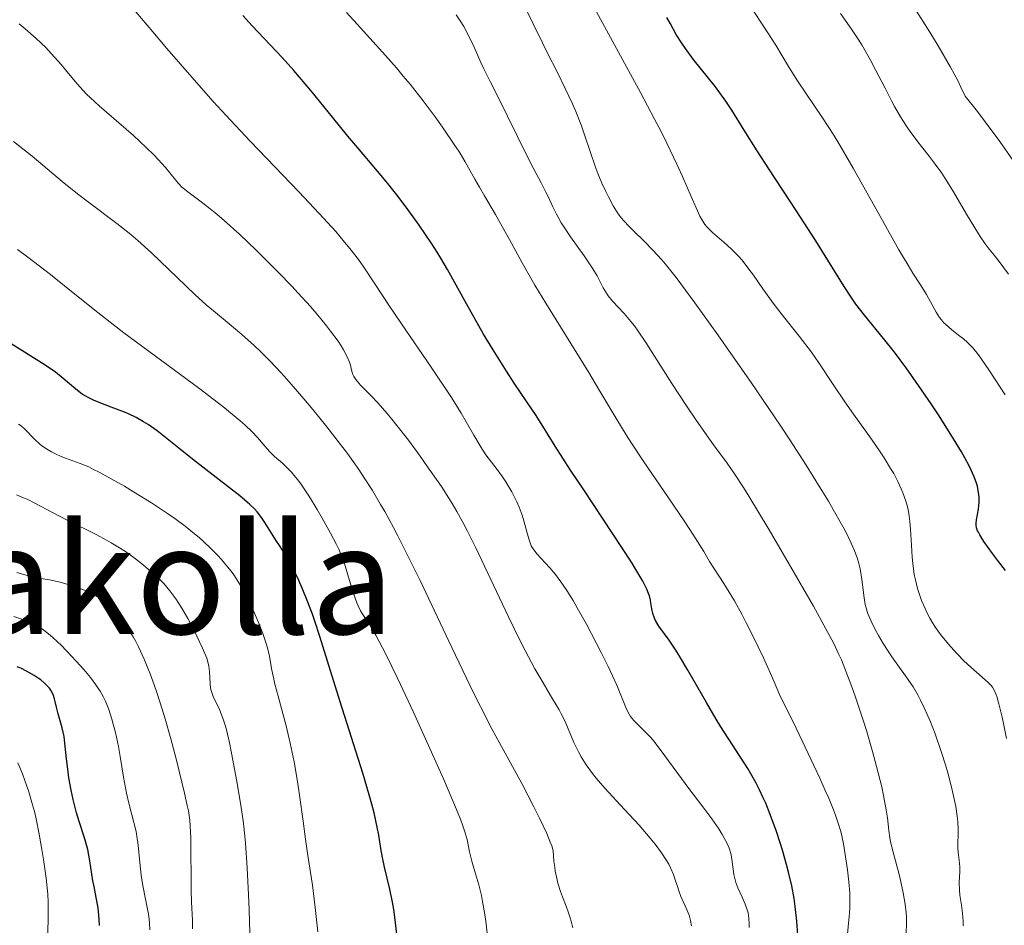
# Model space of a CAD drawing. Units: metres. Extents: x 647785 to 651233, y 4757786 to 4760173.
# Drawn here: x 649423 to 649527, y 4758979 to 4759074 of the extents above; entities that cross this region are included whole.
import ezdxf
from ezdxf.enums import TextEntityAlignment as Align

# ---------------------------------------------------------------- set-up
doc = ezdxf.new("R2010")
doc.units = ezdxf.units.M
doc.header["$MEASUREMENT"] = 0
for name, color, linetype, lineweight in [('Curva de nivel directora', 30, 'Continuous', 30), ('Curva de nivel intermedia', 30, 'Continuous', 0), ('Texto de Área (paraje) menor', 7, 'Continuous', 0)]:
    doc.layers.add(name, color=color, linetype=linetype, lineweight=lineweight)
doc.styles.add('Style-Arial', font='arial.ttf')

msp = doc.modelspace()

# ---------------------------------------------------------------- linework, layer by layer
at = {"layer": 'Curva de nivel directora', "color": 30, "linetype": 'Continuous', "lineweight": 30, "flags": 128}
for points, elevation in [([(649504.85, 4758978.05), (649504.76, 4758979.52), (649504.59, 4758981.06), (649504.46, 4758981.89), (649504.21, 4758983.22), (649503.87, 4758984.68), (649503.66, 4758985.47), (649503.24, 4758986.97), (649503, 4758987.75), (649502.61, 4758988.95), (649501.95, 4758990.75), (649501.47, 4758991.93), (649501.22, 4758992.49), (649500.83, 4758993.32), (649500.43, 4758994.1), (649500.15, 4758994.6), (649499.58, 4758995.57), (649496.75, 4758999.96), (649496.25, 4759000.78), (649495.23, 4759002.52), (649493.28, 4759005.94), (649492.4, 4759007.4), (649492.01, 4759008.03), (649491.29, 4759009.08), (649490.23, 4759010.57), (649489.88, 4759011.14), (649489.75, 4759011.4), (649489.57, 4759011.9), (649489.47, 4759012.38), (649489.38, 4759013), (649489.33, 4759013.31), (649489.22, 4759013.75), (649489.14, 4759014), (649488.97, 4759014.44), (649488.53, 4759015.31), (649487.81, 4759016.53), (649487.33, 4759017.3), (649485.38, 4759020.29), (649482.31, 4759024.89), (649480.91, 4759026.99), (649479.3, 4759029.49), (649477.83, 4759031.87), (649477.22, 4759032.82), (649476.33, 4759034.15), (649474.98, 4759036.13), (649474.17, 4759037.38), (649472.76, 4759039.65), (649471.77, 4759041.3), (649469.95, 4759044.47), (649467.96, 4759048.1), (649467.27, 4759049.27), (649466.88, 4759049.9), (649466.31, 4759050.8), (649464.98, 4759052.75), (649463.89, 4759054.28), (649462.78, 4759055.77), (649462.22, 4759056.48), (649461.67, 4759057.16), (649460.6, 4759058.45), (649458.51, 4759060.89), (649457.45, 4759062.14), (649455.84, 4759064.13), (649453.58, 4759066.93), (649452.39, 4759068.34), (649451.78, 4759069.03), (649450.55, 4759070.39), (649447.38, 4759073.75), (649446.4, 4759074.84)], 1100), ([(649526.72, 4759016.42), (649525.88, 4759017.51), (649525.35, 4759018.22), (649524.46, 4759019.47), (649524.02, 4759020.16), (649523.87, 4759020.44), (649523.79, 4759020.6), (649523.68, 4759020.9), (649523.63, 4759021.18), (649523.63, 4759021.36), (649523.66, 4759021.74), (649523.88, 4759022.88), (649523.95, 4759023.59), (649523.94, 4759024.12), (649523.92, 4759024.39), (649523.86, 4759024.83), (649523.76, 4759025.29), (649523.66, 4759025.61), (649523.41, 4759026.29), (649523.26, 4759026.65), (649522.89, 4759027.43), (649522.43, 4759028.29), (649522.08, 4759028.91), (649521.25, 4759030.29), (649519.73, 4759032.68), (649518.89, 4759033.96), (649517.57, 4759035.89), (649516.26, 4759037.74), (649515.62, 4759038.59), (649515.02, 4759039.39), (649513.88, 4759040.82), (649511.87, 4759043.29), (649510.98, 4759044.46), (649510.56, 4759045.06), (649509.73, 4759046.32), (649506.76, 4759051.1), (649504.69, 4759054.29), (649501.8, 4759058.69), (649500.57, 4759060.59), (649499.21, 4759062.77), (649497.92, 4759064.87), (649497.29, 4759065.81), (649496.17, 4759067.31), (649493.84, 4759070.24), (649493.02, 4759071.35), (649492.64, 4759071.9), (649492.06, 4759072.82), (649491.43, 4759073.94), (649491.07, 4759074.6)], 1075), ([(649462.63, 4758978.13), (649462.42, 4758979.92), (649462.3, 4758980.75), (649462.16, 4758981.52), (649461.88, 4758982.9), (649461.34, 4758985.2), (649461.12, 4758986.2), (649460.95, 4758987.16), (649460.72, 4758988.58), (649460.56, 4758989.41), (649460.23, 4758990.92), (649460, 4758991.82), (649459.72, 4758992.82), (649459.03, 4758995.1), (649456.65, 4759002.6), (649455.64, 4759005.85), (649454.52, 4759009.48), (649453.99, 4759011.08), (649453.73, 4759011.83), (649453.19, 4759013.27), (649452.66, 4759014.57), (649452.32, 4759015.36), (649451.67, 4759016.71), (649451.45, 4759017.13), (649451.04, 4759017.85), (649450.66, 4759018.45), (649450.19, 4759019.16), (649449.95, 4759019.51), (649449.43, 4759020.35), (649448.73, 4759021.48), (649448.39, 4759021.99), (649447.92, 4759022.6), (649447.65, 4759022.9), (649447.16, 4759023.38), (649446.1, 4759024.27), (649441.1, 4759028.12), (649439.67, 4759029.28), (649438.1, 4759030.56), (649437.39, 4759031.12), (649436.44, 4759031.78), (649435.95, 4759032.08), (649435.19, 4759032.51), (649434.37, 4759032.91), (649433.94, 4759033.09), (649432.55, 4759033.62), (649431.29, 4759034.1), (649430.69, 4759034.35), (649430.13, 4759034.62), (649429.86, 4759034.76), (649429.49, 4759034.99), (649428.82, 4759035.49), (649427.48, 4759036.64), (649426.68, 4759037.28), (649426.22, 4759037.61), (649425.21, 4759038.28), (649422, 4759040.28)], 1125), ([(649431.33, 4758979.07), (649431.29, 4758979.74), (649431.16, 4758980.93), (649430.98, 4758982), (649430.74, 4758983.17), (649430.63, 4758983.76), (649430.31, 4758985.87), (649430.07, 4758987.06), (649429.73, 4758988.28), (649429.18, 4758990), (649428.9, 4758990.91), (649428.53, 4758992.33), (649428.32, 4758993.31), (649428.09, 4758994.6), (649428, 4758995.24), (649427.84, 4758996.61), (649427.67, 4758998.25), (649427.58, 4758998.96), (649427.38, 4758999.87), (649426.95, 4759001.35), (649426.79, 4759002.04), (649426.59, 4759002.9), (649426.47, 4759003.28), (649426.4, 4759003.45), (649426.24, 4759003.76), (649426.04, 4759004.04), (649425.89, 4759004.22), (649425.54, 4759004.56), (649425.12, 4759004.91), (649424.87, 4759005.09), (649424.44, 4759005.37), (649423.64, 4759005.83), (649423.04, 4759006.13), (649422.65, 4759006.29)], 1150)]:
    msp.add_lwpolyline(points, dxfattribs=dict(at, elevation=elevation))
at = {"layer": 'Curva de nivel intermedia', "color": 30, "linetype": 'Continuous', "lineweight": 0, "flags": 128}
for points, elevation in [([(649526.69, 4759034.9), (649525.04, 4759037.44), (649524.6, 4759038.1), (649523.87, 4759039.13), (649523.29, 4759039.85), (649522.95, 4759040.21), (649522.74, 4759040.42), (649522.31, 4759040.78), (649521.79, 4759041.19), (649521.07, 4759041.75), (649520.71, 4759042.05), (649520.21, 4759042.52), (649519.99, 4759042.78), (649519.78, 4759043.04), (649519.42, 4759043.61), (649518.42, 4759045.46), (649517.78, 4759046.47), (649516.98, 4759047.71), (649516.46, 4759048.54), (649515.49, 4759050.18), (649513.6, 4759053.56), (649510.68, 4759058.77), (649509.28, 4759061.17), (649508.64, 4759062.23), (649507.47, 4759064.07), (649504.82, 4759067.95), (649503.88, 4759069.46), (649502.54, 4759071.7), (649501.64, 4759073.12), (649497.77, 4759079.04)], 1070), ([(649471.39, 4759029.52), (649470.74, 4759030.67), (649469.94, 4759032.07), (649469.41, 4759032.97), (649468.37, 4759034.63), (649466.25, 4759037.81), (649463.12, 4759042.39), (649461.78, 4759044.35), (649460.37, 4759046.48), (649459.14, 4759048.34), (649458.58, 4759049.14), (649457.67, 4759050.32), (649457.13, 4759050.98), (649456.2, 4759052.08), (649454.46, 4759054), (649452.3, 4759056.27), (649448.93, 4759059.76), (649447.14, 4759061.64), (649444.64, 4759064.31), (649443.29, 4759065.79), (649441.04, 4759068.32), (649438.42, 4759071.36), (649436.93, 4759073.12), (649433.96, 4759076.63)], 1105), ([(649486.3, 4759053.49), (649485.95, 4759053.96), (649485.42, 4759054.8), (649484.91, 4759055.74), (649484.64, 4759056.29), (649484.22, 4759057.19), (649483.8, 4759058.2), (649483.6, 4759058.74), (649482.99, 4759060.5), (649482.4, 4759062.26), (649482.06, 4759063.2), (649481.46, 4759064.71), (649481.11, 4759065.51), (649480.35, 4759067.15), (649479.53, 4759068.81), (649478.46, 4759070.94), (649477.96, 4759071.94), (649476.99, 4759073.94), (649475.87, 4759076.25)], 1085), ([(649527.51, 4759059.61), (649526.12, 4759061.57), (649524.6, 4759063.64), (649523.78, 4759064.71), (649522.48, 4759066.34), (649522.03, 4759067.29), (649521.69, 4759067.97), (649520.92, 4759069.4), (649519.64, 4759071.62), (649518.76, 4759073.06), (649517.11, 4759075.65)], 1060), ([(649507.17, 4758994.57), (649505.64, 4758997.82), (649504.67, 4758999.82), (649502.91, 4759003.36), (649502.36, 4759004.7), (649501.98, 4759005.57), (649501.23, 4759007.24), (649500.13, 4759009.53), (649499.42, 4759010.9), (649498.98, 4759011.74), (649498.17, 4759013.21), (649497.07, 4759015.06), (649495.57, 4759017.37), (649494.94, 4759018.4), (649493.79, 4759020.24), (649492.94, 4759021.54), (649491.22, 4759024.08), (649488.57, 4759027.96), (649487.34, 4759029.82), (649486.78, 4759030.69), (649485.78, 4759032.31), (649483.9, 4759035.48), (649482.84, 4759037.25), (649480.96, 4759040.29), (649478.32, 4759044.54), (649477.16, 4759046.45), (649475.81, 4759048.81), (649474.49, 4759051.25), (649473.91, 4759052.32), (649473.02, 4759053.87), (649471.85, 4759055.83), (649471.32, 4759056.74), (649470.84, 4759057.61), (649470.19, 4759058.79), (649469.82, 4759059.44), (649469.15, 4759060.53), (649468.75, 4759061.15), (649467.44, 4759063.08), (649466.67, 4759064.15), (649465.39, 4759065.84), (649464.02, 4759067.59), (649463.3, 4759068.45), (649462.58, 4759069.31), (649461.13, 4759070.96), (649458.44, 4759073.92), (649457.34, 4759075.15)], 1095), ([(649511.73, 4759000.68), (649510.94, 4759003.08), (649510.56, 4759004.17), (649509.82, 4759006.12), (649509.44, 4759007), (649509.19, 4759007.58), (649508.64, 4759008.72), (649508.02, 4759009.91), (649506.51, 4759012.66), (649503.46, 4759017.94), (649501.84, 4759020.69), (649499.7, 4759024.24), (649499.12, 4759025.15), (649498.18, 4759026.6), (649497.42, 4759027.7), (649495.99, 4759029.65), (649494.16, 4759032.24), (649493.14, 4759033.75), (649491.6, 4759036.1), (649488.85, 4759040.42), (649488.04, 4759041.62), (649487.65, 4759042.15), (649487.28, 4759042.63), (649486.56, 4759043.47), (649485.35, 4759044.77), (649484.88, 4759045.33), (649484.69, 4759045.6), (649484.36, 4759046.15), (649483.71, 4759047.41), (649483.26, 4759048.17), (649482.99, 4759048.6), (649482.34, 4759049.53), (649480.9, 4759051.54), (649480.24, 4759052.54), (649479.95, 4759053.01), (649479.44, 4759053.92), (649479.02, 4759054.76), (649478.55, 4759055.78), (649478.32, 4759056.24), (649477.82, 4759057.22), (649476.97, 4759058.79), (649476.41, 4759059.88), (649473.21, 4759066.45), (649472.47, 4759067.89), (649471.78, 4759069.21), (649471.47, 4759069.86), (649470.76, 4759071.5), (649470.29, 4759072.52), (649469.67, 4759073.65), (649469.3, 4759074.26), (649468.89, 4759074.91)], 1090), ([(649526.82, 4758998.75), (649526.56, 4759000.15), (649526.38, 4759000.99), (649526.04, 4759002.39), (649525.83, 4759003.15), (649525.72, 4759003.44), (649525.51, 4759003.9), (649525.35, 4759004.15), (649525.22, 4759004.31), (649524.94, 4759004.6), (649524.28, 4759005.19), (649523.08, 4759006.24), (649522.35, 4759006.92), (649521.64, 4759007.64), (649521.27, 4759008.03), (649520.71, 4759008.66), (649519.88, 4759009.69), (649519.36, 4759010.43), (649519.11, 4759010.81), (649518.76, 4759011.4), (649518.44, 4759012), (649518.25, 4759012.42), (649517.89, 4759013.26), (649517.74, 4759013.68), (649517.47, 4759014.54), (649517.24, 4759015.42), (649517.12, 4759016), (649516.95, 4759017.16), (649516.89, 4759017.81), (649516.81, 4759019.09), (649516.73, 4759020.77), (649516.66, 4759021.59), (649516.55, 4759022.4), (649516.47, 4759022.81), (649516.32, 4759023.41), (649516.21, 4759023.81), (649515.92, 4759024.6), (649515.75, 4759025), (649515.38, 4759025.8), (649514.95, 4759026.61), (649514.63, 4759027.15), (649513.94, 4759028.27), (649513.51, 4759028.91), (649512.6, 4759030.23), (649510.71, 4759032.88), (649509.81, 4759034.16), (649508.59, 4759035.98), (649507.08, 4759038.27), (649506.29, 4759039.39), (649505, 4759041.07), (649503.21, 4759043.31), (649502.35, 4759044.42), (649501.18, 4759046.07), (649500.2, 4759047.48), (649499.71, 4759048.14), (649498.98, 4759049.06), (649498.6, 4759049.48), (649497.84, 4759050.26), (649497.11, 4759050.93), (649495.88, 4759052), (649495.48, 4759052.37), (649495.3, 4759052.55), (649495.07, 4759052.84), (649494.73, 4759053.37), (649494.55, 4759053.71), (649494.15, 4759054.57), (649493.63, 4759055.76), (649492.7, 4759057.88), (649492.12, 4759059.17), (649491.06, 4759061.38), (649490.45, 4759062.61), (649489.77, 4759063.92), (649488.28, 4759066.73), (649483.65, 4759075.21)], 1080), ([(649527.04, 4759047.59), (649526.05, 4759048.92), (649525.52, 4759049.59), (649524.9, 4759050.38), (649524.59, 4759050.8), (649524.07, 4759051.56), (649523.78, 4759052.01), (649522.74, 4759053.75), (649521.15, 4759056.43), (649520.37, 4759057.67), (649520.01, 4759058.22), (649519.32, 4759059.18), (649518.68, 4759060.01), (649517.88, 4759061.02), (649517.48, 4759061.52), (649516.69, 4759062.6), (649516.29, 4759063.19), (649515.68, 4759064.17), (649515.04, 4759065.26), (649514.72, 4759065.86), (649514.04, 4759067.16), (649513.05, 4759069.1), (649512.5, 4759070.13), (649511.58, 4759071.73), (649511.07, 4759072.54), (649510.52, 4759073.37), (649509.34, 4759075.02)], 1065), ([(649461.57, 4759032.98), (649460.66, 4759034.02), (649459.9, 4759034.82), (649459.11, 4759035.62), (649458.8, 4759035.93), (649458.61, 4759036.14), (649458.32, 4759036.51), (649458.11, 4759036.84), (649458.01, 4759037.05), (649457.86, 4759037.49), (649457.73, 4759038.02), (649457.63, 4759038.34), (649457.4, 4759038.91), (649457.02, 4759039.64), (649456.76, 4759040.06), (649456.44, 4759040.54), (649455.65, 4759041.62), (649455.23, 4759042.15), (649454.3, 4759043.29), (649453.52, 4759044.19), (649452.24, 4759045.61), (649451.56, 4759046.33), (649450.16, 4759047.79), (649448.73, 4759049.22), (649447.81, 4759050.13), (649446.08, 4759051.77), (649444.43, 4759053.25), (649443.51, 4759054.04), (649442.96, 4759054.49), (649442.02, 4759055.22), (649440.49, 4759056.36), (649439.93, 4759056.83), (649439.45, 4759057.37), (649438.73, 4759058.27), (649438.27, 4759058.82), (649437.49, 4759059.68), (649437.02, 4759060.16), (649436.24, 4759060.93), (649434.88, 4759062.19), (649433.34, 4759063.52), (649431.27, 4759065.3), (649430.36, 4759066.15), (649429.95, 4759066.56), (649429.23, 4759067.33), (649428.58, 4759068.09), (649427.72, 4759069.12), (649427.27, 4759069.66), (649426.24, 4759070.82), (649425.65, 4759071.44), (649424.65, 4759072.41), (649423.49, 4759073.43), (649422.85, 4759073.96)], 1110), ([(649481.15, 4758978.8), (649480.99, 4758979.51), (649480.89, 4758979.86), (649480.72, 4758980.38), (649480.45, 4758981.08), (649480.06, 4758982.07), (649479.86, 4758982.62), (649479.58, 4758983.53), (649479.46, 4758984.04), (649479.31, 4758984.79), (649479.25, 4758985.19), (649479.17, 4758985.84), (649479.1, 4758986.92), (649478.94, 4758987.43), (649478.79, 4758987.83), (649478.41, 4758988.75), (649477.66, 4758990.37), (649477.07, 4758991.56), (649475.78, 4758994), (649474.81, 4758995.79), (649473.43, 4758998.29), (649472.68, 4758999.69), (649471.44, 4759002.09), (649470.75, 4759003.47), (649468.42, 4759008.32), (649465.08, 4759015.37), (649463.48, 4759018.6), (649462.74, 4759020.05), (649462.27, 4759020.95), (649461.36, 4759022.61), (649460.92, 4759023.38), (649460.05, 4759024.83), (649459.19, 4759026.18), (649458.61, 4759027.04), (649457.42, 4759028.73), (649456.71, 4759029.68), (649455.26, 4759031.55), (649453.79, 4759033.36), (649452.82, 4759034.5), (649451.03, 4759036.56), (649450.42, 4759037.24), (649449.29, 4759038.43), (649448.26, 4759039.47), (649447.6, 4759040.09), (649446.3, 4759041.26), (649444.76, 4759042.54), (649443.31, 4759043.74), (649442.55, 4759044.39), (649441.37, 4759045.45), (649439.49, 4759047.25), (649437.71, 4759048.98), (649436.78, 4759049.86), (649435.35, 4759051.14), (649434.62, 4759051.76), (649433.13, 4759052.94), (649430.28, 4759055.09), (649429.01, 4759056.04), (649427.38, 4759057.36), (649425.35, 4759059.08), (649424.22, 4759060.02), (649422.26, 4759061.57)], 1115), ([(649522.28, 4758979.04), (649522.27, 4758979.53), (649522.2, 4758980.36), (649522.08, 4758981.19), (649521.92, 4758982.25), (649521.87, 4758982.78), (649521.86, 4758983.61), (649521.9, 4758984.71), (649521.9, 4758985.22), (649521.86, 4758985.94), (649521.75, 4758986.79), (649521.72, 4758987.18), (649521.71, 4758987.75), (649521.73, 4758988.6), (649521.74, 4758989.13), (649521.7, 4758990.02), (649521.64, 4758990.57), (649521.49, 4758991.58), (649521.23, 4758992.85), (649521.05, 4758993.6), (649520.64, 4758995.12), (649520.4, 4758995.95), (649519.99, 4758997.25), (649519.31, 4758999.22), (649518.82, 4759000.5), (649518.56, 4759001.11), (649518.17, 4759001.97), (649517.78, 4759002.77), (649517.52, 4759003.26), (649516.99, 4759004.16), (649516.21, 4759005.34), (649514.77, 4759007.34), (649514.44, 4759007.81), (649513.86, 4759008.72), (649513.35, 4759009.59), (649513.05, 4759010.14), (649512.57, 4759011.1), (649512.2, 4759011.98), (649512.04, 4759012.5), (649511.95, 4759012.83), (649511.83, 4759013.54), (649511.61, 4759015.48), (649511.42, 4759016.59), (649511.25, 4759017.28), (649511.14, 4759017.65), (649510.93, 4759018.24), (649510.49, 4759019.28), (649509.86, 4759020.55), (649509.46, 4759021.3), (649508.59, 4759022.83), (649508.08, 4759023.7), (649507.22, 4759025.11), (649505.73, 4759027.49), (649504, 4759030.16), (649503.05, 4759031.6), (649499.93, 4759036.2), (649497.8, 4759039.27), (649496.44, 4759041.21), (649494.02, 4759044.58), (649492.03, 4759047.25), (649491.06, 4759048.48), (649490.52, 4759049.12), (649489.6, 4759050.14), (649488.66, 4759051.09), (649487.55, 4759052.15), (649487.08, 4759052.62), (649486.54, 4759053.2), (649486.3, 4759053.49)], 1085), ([(649450.58, 4759027.7), (649449.75, 4759028.43), (649449.22, 4759028.94), (649448.76, 4759029.48), (649447.97, 4759030.41), (649447.39, 4759031.02), (649446.62, 4759031.75), (649446.14, 4759032.17), (649445.3, 4759032.88), (649444.29, 4759033.69), (649441.88, 4759035.52), (649436.4, 4759039.56), (649433.86, 4759041.44), (649432.74, 4759042.29), (649430.81, 4759043.8), (649427.64, 4759046.36), (649426.14, 4759047.56), (649423.76, 4759049.4), (649422.69, 4759050.2)], 1120), ([(649493.67, 4758979.02), (649493.55, 4758979.59), (649493.4, 4758980.14), (649493.31, 4758980.4), (649493, 4758981.14), (649492.55, 4758982.1), (649492.35, 4758982.61), (649492.17, 4758983.16), (649491.91, 4758983.97), (649491.75, 4758984.41), (649491.45, 4758985.12), (649491.26, 4758985.5), (649491.04, 4758985.89), (649490.5, 4758986.72), (649489.83, 4758987.62), (649489.32, 4758988.25), (649488.13, 4758989.61), (649486.59, 4758991.27), (649484.52, 4758993.5), (649483.62, 4758994.55), (649483.23, 4758995.04), (649482.57, 4758995.95), (649482.04, 4758996.8), (649481.75, 4758997.33), (649481.27, 4758998.33), (649480.35, 4759000.52), (649479.95, 4759001.33), (649479.72, 4759001.77), (649478.82, 4759003.28), (649477.78, 4759005.02), (649477.17, 4759006.08), (649476.15, 4759007.99), (649475.58, 4759009.1), (649474.39, 4759011.54), (649470.95, 4759018.79), (649470.08, 4759020.56), (649469.69, 4759021.31), (649468.96, 4759022.64), (649468.46, 4759023.48), (649467.32, 4759025.24), (649465.87, 4759027.32), (649465.07, 4759028.44), (649463.84, 4759030.12), (649462.64, 4759031.67), (649462.09, 4759032.36), (649461.57, 4759032.98)], 1110), ([(649454.29, 4758978.41), (649454.04, 4758980.97), (649453.74, 4758983.31), (649453.27, 4758986.41), (649453.02, 4758988.13), (649452.76, 4758990.04), (649452.38, 4758992.79), (649452.17, 4758994.2), (649451.82, 4758996.27), (649451.62, 4758997.28), (649451.41, 4758998.25), (649450.97, 4759000.07), (649450.12, 4759003.18), (649449.79, 4759004.44), (649449.66, 4759004.98), (649449.47, 4759005.93), (649449.17, 4759007.57), (649448.97, 4759008.39), (649448.84, 4759008.84), (649448.52, 4759009.79), (649448.13, 4759010.78), (649447.86, 4759011.44), (649447.28, 4759012.72), (649446.71, 4759013.88), (649446.42, 4759014.42), (649445.96, 4759015.19), (649445.45, 4759015.96), (649445.17, 4759016.34), (649444.62, 4759017.03), (649444.33, 4759017.38), (649443.86, 4759017.91), (649443.09, 4759018.7), (649442.24, 4759019.5), (649441.8, 4759019.9), (649441.33, 4759020.29), (649440.33, 4759021.08), (649439.25, 4759021.88), (649438.47, 4759022.43), (649436.78, 4759023.54), (649434.91, 4759024.71), (649433.95, 4759025.28), (649432.55, 4759026.08), (649431.27, 4759026.77), (649430.7, 4759027.06), (649430.18, 4759027.31), (649429.29, 4759027.69), (649427.36, 4759028.39), (649426.62, 4759028.72), (649426.26, 4759028.91), (649425.74, 4759029.21), (649425.25, 4759029.55), (649425.03, 4759029.72), (649424.42, 4759030.27), (649423.45, 4759031.29), (649423.05, 4759031.64), (649422.8, 4759031.82)], 1130), ([(649499.74, 4758978.86), (649499.73, 4758979.21), (649499.69, 4758979.84), (649499.61, 4758980.38), (649499.53, 4758980.71), (649499.31, 4758981.32), (649498.99, 4758982.03), (649498.52, 4758983.03), (649498.33, 4758983.58), (649498.25, 4758983.86), (649498.13, 4758984.44), (649497.91, 4758986.04), (649497.8, 4758986.63), (649497.7, 4758986.97), (649497.62, 4758987.2), (649497.4, 4758987.69), (649496.89, 4758988.64), (649496.52, 4758989.24), (649495.8, 4758990.3), (649494.86, 4758991.56), (649493.37, 4758993.48), (649492.59, 4758994.52), (649490.36, 4758997.59), (649489.69, 4758998.45), (649489.37, 4758998.83), (649489.07, 4758999.17), (649488.51, 4758999.73), (649487.6, 4759000.62), (649487.24, 4759001.05), (649487.09, 4759001.29), (649486.82, 4759001.82), (649485.78, 4759004.34), (649484.87, 4759006.31), (649484.14, 4759007.79), (649483.62, 4759008.8), (649482.59, 4759010.76), (649481.63, 4759012.48), (649481.18, 4759013.25), (649480.53, 4759014.3), (649479.91, 4759015.21), (649479.61, 4759015.62), (649479.32, 4759016.01), (649478.75, 4759016.69), (649477.38, 4759018.18), (649476.98, 4759018.69), (649476.79, 4759019.01), (649476.69, 4759019.23), (649476.52, 4759019.74), (649476.32, 4759020.48), (649476.01, 4759021.65), (649475.82, 4759022.25), (649475.5, 4759023.1), (649475.26, 4759023.65), (649474.72, 4759024.71), (649474.09, 4759025.76), (649473.75, 4759026.28), (649473.2, 4759027.05), (649472.01, 4759028.6), (649471.6, 4759029.19), (649471.39, 4759029.52)], 1105), ([(649472.16, 4758977.91), (649472.02, 4758979.23), (649471.89, 4758980.21), (649471.66, 4758981.59), (649471.53, 4758982.22), (649471.26, 4758983.33), (649470.72, 4758985.1), (649470.51, 4758985.82), (649470.29, 4758986.8), (649470.02, 4758988.1), (649469.83, 4758988.82), (649469.55, 4758989.66), (649469.38, 4758990.14), (649468.92, 4758991.27), (649467.53, 4758994.48), (649465.47, 4758999.09), (649464.33, 4759001.58), (649462.74, 4759005.01), (649461.46, 4759007.62), (649460.78, 4759008.93), (649460.4, 4759009.63), (649459.77, 4759010.69), (649459.39, 4759011.27), (649458.98, 4759011.88), (649458.8, 4759012.18), (649458.54, 4759012.7), (649458.41, 4759013.01), (649458, 4759014.21), (649457.44, 4759016.05), (649457.18, 4759016.9), (649456.8, 4759017.97), (649456.51, 4759018.65), (649456.27, 4759019.14), (649455.64, 4759020.34), (649454.77, 4759021.94), (649454.25, 4759022.83), (649453.44, 4759024.17), (649452.6, 4759025.42), (649452.19, 4759025.97), (649451.79, 4759026.46), (649451.54, 4759026.75), (649451.05, 4759027.26), (649450.58, 4759027.7)], 1120), ([(649446.54, 4758989.17), (649446.43, 4758990.08), (649446.17, 4758991.94), (649445.79, 4758994.2), (649445.23, 4758997.18), (649444.96, 4758998.45), (649444.61, 4758999.92), (649444.39, 4759000.66), (649444.25, 4759001.07), (649443.96, 4759001.78), (649443.3, 4759003.15), (649443.13, 4759003.58), (649443.07, 4759003.8), (649443.02, 4759004.03), (649442.96, 4759004.48), (649442.91, 4759005.8), (649442.84, 4759006.35), (649442.77, 4759006.65), (649442.61, 4759007.18), (649442.17, 4759008.23), (649441.57, 4759009.51), (649441.2, 4759010.24), (649440.6, 4759011.36), (649439.97, 4759012.45), (649439.66, 4759012.96), (649439.34, 4759013.43), (649438.72, 4759014.28), (649438.08, 4759015.04), (649437.63, 4759015.5), (649437.32, 4759015.81), (649436.66, 4759016.4), (649435.57, 4759017.3), (649434.97, 4759017.75), (649434.04, 4759018.41), (649433.07, 4759019.03), (649432.56, 4759019.33), (649432.06, 4759019.62), (649431.03, 4759020.17), (649427.9, 4759021.72), (649426.37, 4759022.52), (649424.5, 4759023.52), (649423.68, 4759023.92), (649423.31, 4759024.08), (649422.58, 4759024.37)], 1135), ([(649441.1, 4758978.71), (649441.1, 4758979.57), (649441.02, 4758981.56), (649440.98, 4758982.72), (649440.95, 4758988.26), (649440.88, 4758989.54), (649440.82, 4758990.14), (649440.67, 4758991.12), (649440.56, 4758991.68), (649440.27, 4758993), (649439.72, 4758995.29), (649439.38, 4758996.61), (649438.82, 4758998.69), (649438.22, 4759000.8), (649437.9, 4759001.83), (649437.34, 4759003.57), (649437.06, 4759004.38), (649436.65, 4759005.53), (649436.03, 4759007.08), (649435.43, 4759008.39), (649435.14, 4759008.94), (649434.86, 4759009.42), (649434.68, 4759009.71), (649434.33, 4759010.21), (649433.84, 4759010.82), (649433.26, 4759011.44), (649433.01, 4759011.72), (649432.67, 4759012.15), (649432.21, 4759012.73), (649431.94, 4759013.01), (649431.62, 4759013.3), (649431.43, 4759013.44), (649431.12, 4759013.66), (649430.76, 4759013.86), (649429.92, 4759014.27), (649428.99, 4759014.63), (649428.36, 4759014.85), (649427.18, 4759015.19), (649426.06, 4759015.42), (649424.71, 4759015.66), (649423.95, 4759015.82), (649422.61, 4759016.2)], 1140), ([(649436.62, 4758978.6), (649436.58, 4758979.3), (649436.51, 4758980.04), (649436.45, 4758980.43), (649436.21, 4758981.67), (649435.85, 4758983.44), (649435.7, 4758984.34), (649435.56, 4758985.7), (649435.4, 4758987.53), (649435.26, 4758988.46), (649435.17, 4758988.94), (649434.94, 4758989.91), (649434.4, 4758991.93), (649434.15, 4758993), (649433.84, 4758994.66), (649433.5, 4758996.86), (649433.32, 4758997.91), (649433.01, 4758999.36), (649432.77, 4759000.24), (649432.61, 4759000.78), (649432.28, 4759001.78), (649431.93, 4759002.66), (649431.74, 4759003.08), (649431.39, 4759003.72), (649430.94, 4759004.4), (649430.66, 4759004.78), (649430.35, 4759005.17), (649429.65, 4759006.01), (649428.87, 4759006.88), (649428.34, 4759007.45), (649427.31, 4759008.51), (649426.39, 4759009.38), (649425.95, 4759009.75), (649425.31, 4759010.23), (649424.65, 4759010.63), (649424.3, 4759010.81), (649423.93, 4759010.98), (649423.15, 4759011.29), (649422.29, 4759011.58)], 1145), ([(649516.26, 4758978.24), (649516.31, 4758979.29), (649516.3, 4758979.95), (649516.27, 4758980.38), (649516.16, 4758981.31), (649515.96, 4758982.49), (649515.6, 4758984.16), (649515.4, 4758984.97), (649514.79, 4758987.16), (649514.63, 4758987.89), (649514.56, 4758988.27), (649514.45, 4758989.07), (649514.3, 4758990.39), (649514.17, 4758991.22), (649513.89, 4758992.73), (649513.69, 4758993.64), (649513.15, 4758995.78), (649512.72, 4758997.37), (649512.07, 4758999.58), (649511.73, 4759000.68)], 1090), ([(649425.86, 4758978.19), (649425.92, 4758980.04), (649425.91, 4758981.5), (649425.86, 4758982.35), (649425.69, 4758984.04), (649425.42, 4758985.99), (649425.25, 4758987.05), (649424.97, 4758988.67), (649424.64, 4758990.27), (649424.46, 4758991.04), (649424.26, 4758991.77), (649423.86, 4758993.12), (649423.46, 4758994.32), (649423.19, 4758995.02), (649422.7, 4758996.17)], 1155), ([(649510.1, 4758978.14), (649510.2, 4758979.31), (649510.3, 4758980.37), (649510.33, 4758980.94), (649510.34, 4758981.9), (649510.32, 4758982.45), (649510.24, 4758983.64), (649510.09, 4758984.93), (649509.82, 4758986.75), (649509.66, 4758987.67), (649509.49, 4758988.5), (649509.37, 4758988.96), (649509.14, 4758989.73), (649508.82, 4758990.67), (649508.61, 4758991.22), (649508.08, 4758992.52), (649507.75, 4758993.27), (649507.17, 4758994.57)], 1095), ([(649447.13, 4758978.24), (649447.06, 4758980.72), (649447, 4758982.29), (649446.86, 4758985.14), (649446.68, 4758987.71), (649446.54, 4758989.17)], 1135)]:
    msp.add_lwpolyline(points, dxfattribs=dict(at, elevation=elevation))

# ---------------------------------------------------------------- texts
at = {"layer": 'Texto de Área (paraje) menor', "color": 7, "linetype": 'Continuous', "lineweight": 0, "style": 'Style-Arial'}
msp.add_text('Kakolla', height=11.5, dxfattribs=at).set_placement((649434.96, 4759015.49, 1136.61), align=Align.MIDDLE_CENTER)

doc.saveas('drawing.dxf')
